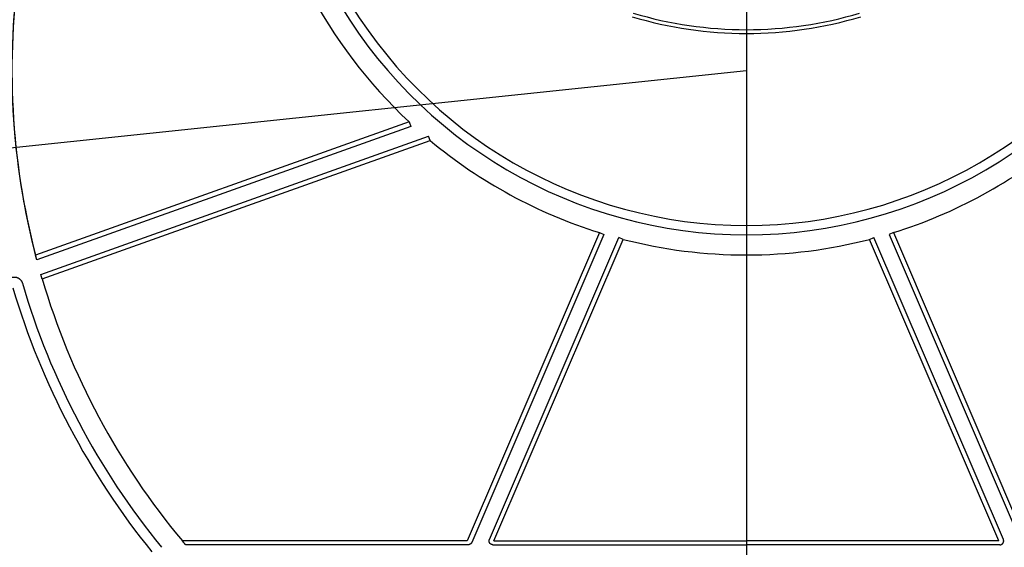
# Model space of a CAD drawing. Units: inches. Extents: x 689 to 3754, y -26 to 2445.
# Drawn here: x 3200 to 3409, y 296 to 408 of the extents above; entities that cross this region are included whole.
import ezdxf

# ---------------------------------------------------------------- set-up
doc = ezdxf.new("R2010")
doc.units = ezdxf.units.IN
doc.linetypes.add('CENTER', pattern=[0.6, 0.375, -0.075, 0.075, -0.075])

msp = doc.modelspace()

# ---------------------------------------------------------------- linework, layer by layer
for p, q in [((3354.354057861901, 633.189675224221), (3354.354057861901, 112.5561996752258)), ((2810.803178960663, 340.5383592406324), (3354.354057861901, 397.5418053516296))]:
    msp.add_line(p, q)
at = {"linetype": 'CENTER'}
msp.add_line((3354.354057861901, 431.6269116052244), (3354.354057861901, 222.6481884368222), dxfattribs=at)
at = {"linetype": 'Continuous'}
for p, q in [((3282.504626696902, 386.586587727219), (3202.895480012698, 358.2087903990214)), ((3282.504626371492, 386.586587611022), (3282.840344483908, 385.6447868028226)), ((3282.840344483908, 385.6447868028226), (3203.167034490705, 357.2441175628228)), ((3204.033612654692, 354.123106272822), (3286.653081824714, 383.5739752886184)), ((3204.298434429105, 353.1560334700225), (3286.988800306108, 382.6321746118228)), ((3286.9887999371, 382.6321744804191), (3286.653081824714, 383.5739752886184)), ((3323.036125592307, 363.0249739564206), (3294.866662937102, 297.3211308484206)), ((3323.036125465094, 363.0249736596197), (3323.955076449494, 362.6309882516252)), ((3385.671990258708, 363.0249736596197), (3384.753039274308, 362.6309882516252)), ((3385.671990131495, 363.0249739564206), (3413.841452786701, 297.3211308484206)), ((3323.955076449494, 362.6309882516252), (3295.817190727512, 297.0007967390229)), ((3299.602655026511, 297.6311733920193), (3327.189814425308, 361.9768236842247)), ((3300.557595159715, 297.3211308484206), (3328.1087655389, 361.582838577222)), ((3328.108765409708, 361.5828382762229), (3327.189814425308, 361.9768236842247)), ((3380.599350314094, 361.5828382762229), (3381.518301298494, 361.9768236842247)), ((3408.150520564088, 297.3211308484206), (3380.599350184903, 361.582838577222)), ((3409.105460697292, 297.6311733920193), (3381.518301298494, 361.9768236842247)), ((3384.753039274308, 362.6309882516252), (3412.890924996291, 297.0007967390229)), ((3294.866662937102, 297.3211308484206), (3234.176675333119, 297.3211308484206)), ((3234.831835252293, 296.5412569776199), (3234.83112500451, 296.5415311176221)), ((3234.831150761109, 296.5415311176221), (3234.831835252293, 296.5412569776199)), ((3294.866662937102, 296.5214049884198), (3234.865941699509, 296.5214049884198)), ((3300.557595159715, 297.3211308484206), (3354.35405786193, 297.3211308484279)), ((3300.557595159715, 296.5214049884198), (3354.35405786193, 296.5214049884125)), ((3408.150520564088, 297.3211308484206), (3354.354057861872, 297.3211308484279)), ((3408.150520564088, 296.5214049884198), (3354.354057861872, 296.5214049884125))]:
    msp.add_line(p, q, dxfattribs=at)
for centre, radius, start, end in [((3354.354057861901, 397.5418053516223), 156.5, 171.2958465235815, 194.9130753039436), ((3354.354057861901, 397.5418053516223), 156.482544935, 171.5717246493149, 194.5578390557513), ((3354.354057861901, 463.5418053516223), 105.2826972632, 207.4008324736935, 226.9651623434417), ((3354.354057861901, 463.5418053516223), 100.982544935, 209.3056248301544, 270), ((3354.354057861901, 463.5418053516223), 99, 209.741370506949, 270), ((3354.354057861901, 463.5418053516223), 99, 270, 330.2586294930509), ((3354.354057861901, 463.5418053516223), 100.982544935, 270, 330.6943751705723), ((3354.354057861901, 490.5418053516223), 84.28627965439999, 253.3656474254783, 270), ((3354.354057861901, 490.5418053516223), 84.28627965439999, 270, 286.6343525728051), ((3354.354057861901, 490.5418053516223), 85.0861578104, 253.3656474254783, 270), ((3354.354057861901, 490.5418053516223), 85.0861578104, 270, 286.6343525728051), ((3354.354057861901, 463.5418053516223), 105.2826972632, 230.2192769552099, 252.6945829581313), ((3354.354057861901, 463.5418053516223), 105.2826972632, 287.3054170418687, 309.7807230466044), ((3354.354057861901, 463.5418053516223), 105.2826972632, 255.5648526696502, 270), ((3354.354057861901, 463.5418053516223), 105.2826972632, 270, 284.4351473303498), ((3354.354057861901, 397.5418053516223), 156.482544935, 196.4779778098802, 219.8260641510638), ((3354.354057861901, 397.5418053516223), 162.9826972632, 196.4964325833923, 218.9968241322554), ((3354.354057861901, 397.5418053516223), 160.7774655664, 196.3559172953679, 219.178065543557)]:
    msp.add_arc(centre, radius, start, end, dxfattribs=at)
for points, start_tangent, end_tangent in [([(3203.167034490705, 357.2441175628228), (3203.165324070493, 357.2464985672232), (3203.162701842115, 357.2523189370222), (3203.15917925531, 357.2615540022198), (3203.154767015718, 357.2741775256181), (3203.149484616095, 357.2901364410245), (3203.1433470067, 357.3093893108198), (3203.136383421692, 357.3318487632241), (3203.128611957511, 357.3574615654252), (3203.120069817118, 357.3861109150203), (3203.110779833894, 357.4177265836224), (3203.100784395096, 357.4521712550231), (3203.090113672517, 357.4893481626241), (3203.078811119894, 357.5291135706248), (3203.066917627702, 357.5713312664193), (3203.054473856291, 357.6158648152232), (3203.041532429315, 357.6625335768222), (3203.028130707711, 357.711210472622), (3203.014330556298, 357.7616780894205), (3203.00016810751, 357.8138112480192), (3202.985710420502, 357.8673695498182), (3202.970995347105, 357.9222186196239), (3202.956091256494, 357.9781088028212), (3202.94102296472, 358.0349519572228), (3202.925844559913, 358.0925491342241), (3202.910635967508, 358.1506004336225), (3202.895480012698, 358.2087903990214)], (-1.770333275225876, 0.9305482763554094), (-0.5027144079055814, 1.935788786020867)), ([(3197.874360769902, 353.4935546808229), (3197.964664187313, 353.516150551226), (3198.056248367708, 353.5340876020236), (3198.148756942102, 353.5472677926191), (3198.241847763509, 353.5556309406202), (3198.335193003093, 353.5591498582253), (3198.428536638503, 353.5578234540189), (3198.521683890112, 353.5516590200241), (3198.614412762896, 353.5406691404241), (3198.70645461351, 353.5248827676223), (3198.797543186318, 353.5043456440217), (3198.887435476909, 353.4791139928238), (3198.975897972707, 353.44925397322), (3199.062695101895, 353.4148448094238), (3199.147590297305, 353.3759800282241), (3199.230353969704, 353.3327648596205), (3199.310764905911, 353.2853149138209), (3199.388607917297, 353.2337570044219), (3199.463672115498, 353.1782306542191), (3199.535753101316, 353.1188873710234), (3199.604659697508, 353.0558848540204), (3199.670212397907, 352.9893862810241), (3199.732233982913, 352.9195694490227), (3199.79054386652, 352.8466379612255), (3199.84497721831, 352.7708029938258), (3199.895409654711, 352.6922406898193), (3199.94173106531, 352.6111124930212), (3199.983801325116, 352.5276466120231), (3200.021468526103, 352.4421427256202), (3200.054605276908, 352.3549228818192), (3200.083108282301, 352.2663423532249)], (1.926984020616634, 0.5354741677132087), (0.5632100637419057, -1.919060818238921)), ([(3204.010580037315, 354.0781576032205), (3204.018257701713, 354.0931421840251), (3204.025935240907, 354.1081250738243), (3204.033612654692, 354.123106272822)], (0.9119648347998441, 1.779977567299232), (0.9121740598677657, 1.779870356094612)), ([(3204.298434429105, 353.1560334700225), (3204.281497231919, 353.2134436556262), (3204.264667340905, 353.2707920336215), (3204.248035959319, 353.3277675362224), (3204.231689130307, 353.3840726586241), (3204.215683492717, 353.4395079724236), (3204.200043020917, 353.4939862128194), (3204.184838106508, 353.5472576710199), (3204.170106096719, 353.5991862862247), (3204.155914051111, 353.6495298146219), (3204.1422965533, 353.6981591146214), (3204.129313233892, 353.7448543462197), (3204.116998869113, 353.7894830508194), (3204.105401966315, 353.8318618722224), (3204.094559329913, 353.8718483866214), (3204.084506585905, 353.9093033590216), (3204.075281602711, 353.944077662225), (3204.066908877898, 353.976071178422), (3204.059423485714, 354.0051421872231), (3204.052842419305, 354.0312173846214), (3204.047194288114, 354.0541764450209), (3204.04249115952, 354.0739638020204), (3204.038753041301, 354.0904893486186), (3204.035988380494, 354.1037100724243), (3204.034207645107, 354.1135709832197), (3204.033414877109, 354.1200450378201), (3204.033612654692, 354.123106272822)], (-0.567293584039683, 1.917857656216283), (0.9121740572162477, 1.7798703574535)), ([(3234.83871417551, 296.5485663042236), (3234.833403505503, 296.5543044688202), (3234.821065284517, 296.5677932822182), (3234.806646567509, 296.5837538958185), (3234.790093032703, 296.6022562224207), (3234.771315025691, 296.6234107242235), (3234.750269835118, 296.6472761438235), (3234.726864949715, 296.673968468418), (3234.701067272314, 296.7035370466219), (3234.672825025309, 296.7360531518243), (3234.642181637902, 296.7714787306213), (3234.609134052911, 296.8098292282193), (3234.573722008501, 296.8510707198184), (3234.536064721704, 296.8950763166249), (3234.496318769294, 296.9416743402217), (3234.454522238319, 296.9908314692184), (3234.410901370518, 297.0422927822256), (3234.365803789291, 297.0956576494245), (3234.319581427089, 297.1505169164193), (3234.27242595691, 297.2066491532205), (3234.22465926991, 297.2636762400252), (3234.176675333119, 297.3211308484206)], (-1.36198860662541, 1.464577425547237), (-1.280918258869505, 1.535984509718349)), ([(3234.865941699509, 296.5214049884198), (3234.85457324749, 296.5280213584228), (3234.843204431703, 296.5346386880228), (3234.831835252293, 296.5412569776199)], (-1.728589332673932, 1.00597162930467), (-1.728440994340014, 1.006226480015759)), ([(3234.865941699509, 296.5214049884198), (3234.863172242303, 296.523562043225), (3234.858564412893, 296.5278916244242), (3234.852096248303, 296.5344231392191), (3234.843724448905, 296.543208586223), (3234.83871417551, 296.5485663042236)], (-1.72858933262786, 1.005971629383836), (-1.361988609714296, 1.464577422674718)), ([(3295.082029939893, 296.5162592054221), (3295.078282440316, 296.5171893054248), (3295.075504179114, 296.5174936014191), (3295.071975230299, 296.5177932118204), (3295.067707777316, 296.5180870796212), (3295.062716551098, 296.5183741666224), (3295.057018832305, 296.5186534544227), (3295.050634387708, 296.5189239500214), (3295.043585394511, 296.5191846900234), (3295.035896390504, 296.5194347430261), (3295.027594220099, 296.5196732134245), (3295.018707949903, 296.5198992434198), (3295.00926880431, 296.5201120180245), (3294.999310024696, 296.5203107676243), (3294.988866798116, 296.5204947702186), (3294.977976121709, 296.5206633562229), (3294.966676708895, 296.5208159092181), (3294.955008825114, 296.5209518702213), (3294.943014172111, 296.5210707390252), (3294.930735714299, 296.5211720770203), (3294.918217559114, 296.5212555088256), (3294.905504751516, 296.5213207248198), (3294.892643111905, 296.521367481826), (3294.879679055915, 296.5213956052212), (3294.866662937102, 296.5214049884198)], (-0.5688707867912401, 1.917390421363243), (-1.999999999999994, 1.651460102451458e-07)), ([(3295.817190727512, 297.0007967390229), (3295.795240283509, 296.9539002410202), (3295.770300795297, 296.90852123062), (3295.742476783316, 296.8648498898219), (3295.711884857506, 296.8230692440229), (3295.678653227516, 296.7833543946217), (3295.6429211667, 296.7458717856243), (3295.604838426518, 296.7107785054213), (3295.564564611299, 296.6782216288229), (3295.522268507108, 296.6483376008218), (3295.478127375713, 296.6212516644191), (3295.432326211509, 296.5970773360204), (3295.385056965695, 296.5759159294212), (3295.336517742691, 296.5578561314214), (3295.286911968493, 296.542973630425), (3295.236447540114, 296.5313307980214), (3295.185335951917, 296.5229764292199), (3295.133791411297, 296.5179455370198), (3295.082029939893, 296.5162592054221)], (-0.7887646269605155, -1.837892913979441), (-1.999999958713415, -0.0004063820097492864)), ([(3300.3378158141, 296.5162592054221), (3300.285208092713, 296.5180334000215), (3300.232828318696, 296.5232650964208), (3300.180903452305, 296.5319316260247), (3300.129658482098, 296.5439954372232), (3300.079315451499, 296.5594042576231), (3300.030092495292, 296.5780913214221), (3299.982202895104, 296.5999756582205), (3299.935854155514, 296.6249624440206), (3299.891247104099, 296.6529434116201), (3299.848575022306, 296.6837973204201), (3299.808022806714, 296.7173904812262), (3299.769766169515, 296.7535773358213), (3299.733970875301, 296.792201087821), (3299.700792024292, 296.8330943816218), (3299.670373379517, 296.8760800274213), (3299.642846744306, 296.9209717700251), (3299.618331390697, 296.9675750944189), (3299.596933543306, 297.0156880698232), (3299.578745918292, 297.0651022240236), (3299.56384732231, 297.1156034468186), (3299.552302310303, 297.1669729178211), (3299.544160906897, 297.2189880544211), (3299.539458388494, 297.2714234766208), (3299.538215130715, 297.3240519828214), (3299.540436520912, 297.3766455354234), (3299.546112933693, 297.4289762480221), (3299.555219773496, 297.4808173726233), (3299.567717580301, 297.5319442836226), (3299.583552201717, 297.5821354490217), (3299.602655026511, 297.6311733920193)], (-1.999999374706068, 0.001581510460673653), (0.7869367743029919, 1.838676293763968)), ([(3300.3378158141, 296.5162592054221), (3300.342358746306, 296.5171890638194), (3300.345396910097, 296.5174933252238), (3300.349181816915, 296.5177929208185), (3300.353700500304, 296.5180867924246), (3300.358937437095, 296.5183738990199), (3300.364874542693, 296.5186532192201), (3300.371491243512, 296.5189237566192), (3300.378764552503, 296.5191845448244), (3300.386669123518, 296.5194346490207), (3300.395177301894, 296.5196731702199), (3300.404259225501, 296.5198992484256), (3300.413882902301, 296.5201120658203), (3300.424014330698, 296.5203108510213), (3300.434617572495, 296.5204948804203), (3300.445654889716, 296.5206634826209), (3300.457086897894, 296.5208160414222), (3300.468872711908, 296.5209519980235), (3300.480970065315, 296.5210708538252), (3300.493335492707, 296.521172171826), (3300.505924466912, 296.5212555798244), (3300.518691599313, 296.521320770622), (3300.5315908051, 296.5213675050218), (3300.544575478505, 296.5213956118205), (3300.557595159715, 296.5214049884198)], (1.511525576792156, 1.309690967634404), (1.999999999999993, 1.70943739029344e-07)), ([(3408.370299909702, 296.5162592054221), (3408.365756977497, 296.5171890638194), (3408.362718813705, 296.5174933252238), (3408.358933906888, 296.5177929208185), (3408.354415223499, 296.5180867924246), (3408.349178286708, 296.5183738990199), (3408.34324118111, 296.5186532192201), (3408.336624480291, 296.5189237566192), (3408.3293511713, 296.5191845448244), (3408.321446600285, 296.5194346490207), (3408.312938421908, 296.5196731702199), (3408.303856498302, 296.5198992484256), (3408.294232821501, 296.5201120658203), (3408.284101393105, 296.5203108510213), (3408.273498151308, 296.5204948804203), (3408.262460834087, 296.5206634826209), (3408.251028825909, 296.5208160414222), (3408.239243011894, 296.5209519980235), (3408.227145658488, 296.5210708538252), (3408.214780231096, 296.521172171826), (3408.202191256891, 296.5212555798244), (3408.18942412449, 296.521320770622), (3408.176524918703, 296.5213675050218), (3408.163540245298, 296.5213956118205), (3408.150520564088, 296.5214049884198)], (-1.511525576792156, 1.309690967634404), (-1.999999999999993, 1.70943739029344e-07)), ([(3408.370299909702, 296.5162592054221), (3408.422907631089, 296.5180334000215), (3408.475287405106, 296.5232650964208), (3408.527212271498, 296.5319316260247), (3408.578457241705, 296.5439954372232), (3408.628800272303, 296.5594042576231), (3408.678023228511, 296.5780913214221), (3408.725912828699, 296.5999756582205), (3408.772261568289, 296.6249624440206), (3408.816868619704, 296.6529434116201), (3408.859540701496, 296.6837973204201), (3408.900092917089, 296.7173904812262), (3408.938349554288, 296.7535773358213), (3408.974144848502, 296.792201087821), (3409.00732369951, 296.8330943816218), (3409.037742344286, 296.8760800274213), (3409.065268979497, 296.9209717700251), (3409.089784333106, 296.9675750944189), (3409.111182180497, 297.0156880698232), (3409.129369805511, 297.0651022240236), (3409.144268401493, 297.1156034468186), (3409.155813413499, 297.1669729178211), (3409.163954816906, 297.2189880544211), (3409.168657335309, 297.2714234766208), (3409.169900593088, 297.3240519828214), (3409.16767920289, 297.3766455354234), (3409.16200279011, 297.4289762480221), (3409.152895950307, 297.4808173726233), (3409.140398143501, 297.5319442836226), (3409.124563522086, 297.5821354490217), (3409.105460697292, 297.6311733920193)], (1.999999374706068, 0.001581510460673653), (-0.7869367743029919, 1.838676293763968))]:
    msp.add_spline(points, degree=3, dxfattribs=dict(at, start_tangent=start_tangent, end_tangent=end_tangent))

doc.saveas('drawing.dxf')
